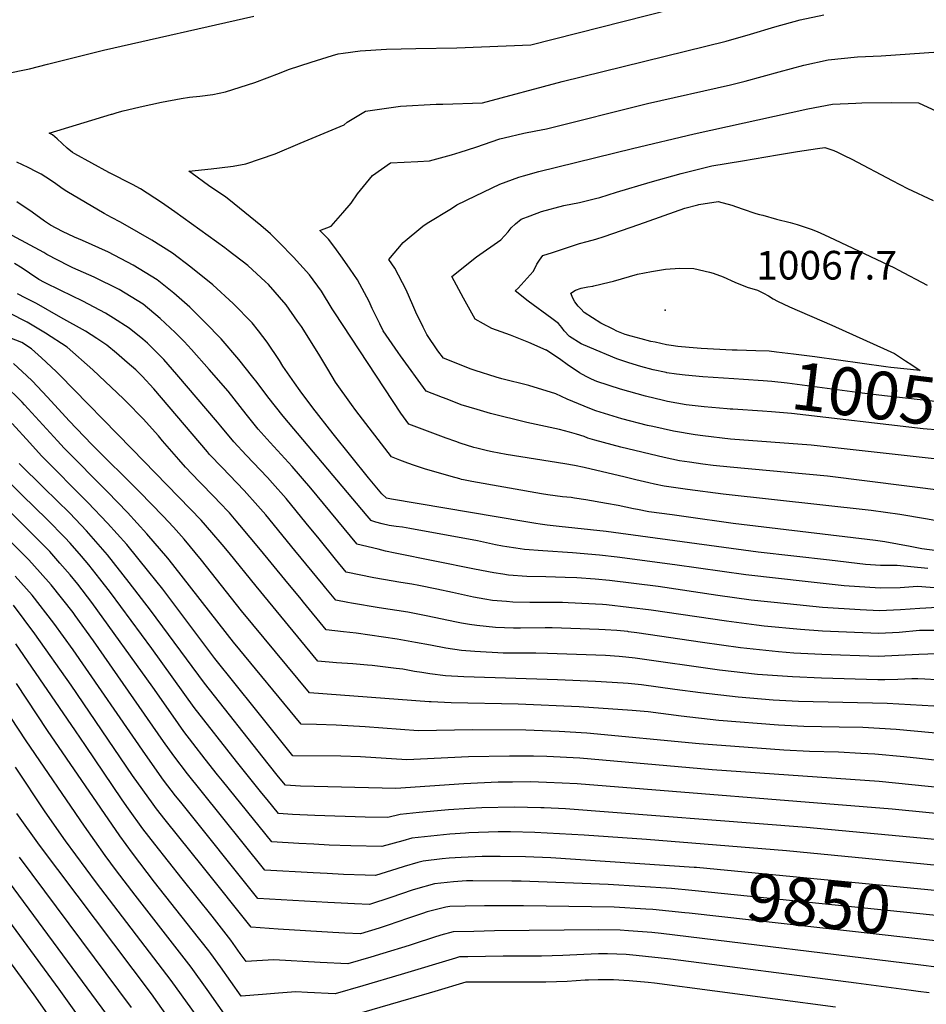
# Model space of a CAD drawing. Units: inches. Extents: x 2604119 to 2609534, y 1491255 to 1496673.
# Drawn here: x 2605633 to 2606180, y 1491775 to 1492369 of the extents above; entities that cross this region are included whole.
import ezdxf
from ezdxf.enums import TextEntityAlignment as Align

# ---------------------------------------------------------------- set-up
doc = ezdxf.new("R2010")
doc.units = ezdxf.units.IN
doc.header["$MEASUREMENT"] = 0
doc.layers.add('tile_2735_16_contour_10ft', color=184, linetype='Continuous')
doc.layers.add('tile_2735_16_spot_elev', color=233, linetype='Continuous')
doc.styles.add('Arial', font='arial.ttf')

msp = doc.modelspace()

# ---------------------------------------------------------------- linework, layer by layer
at = {"layer": 'tile_2735_16_contour_10ft'}
for points, elevation in [([(2605688.54, 1492311.63), (2605691.68, 1492312.57), (2605695.27, 1492313.58), (2605701.23, 1492315.04), (2605705.51, 1492316.05), (2605718.27, 1492318.81), (2605730.16, 1492321.03), (2605735.17, 1492321.74), (2605741.56, 1492322.49), (2605749.32, 1492323.54), (2605756.97, 1492324.95), (2605774.73, 1492330.59), (2605789.6, 1492336.35), (2605795.08, 1492338.49), (2605808.6, 1492342.96), (2605821.51, 1492346.87), (2605825.03, 1492347.87), (2605827.92, 1492348.37), (2605838.31, 1492349.73), (2605854.09, 1492350.74), (2605871.73, 1492351.16), (2605896.49, 1492351.65), (2605941.3, 1492353.46), (2606025.3, 1492374.73)], 10000), ([(2605623.87, 1492335.91), (2605638.64, 1492338.94), (2605649.51, 1492341.65), (2605683.36, 1492350.19), (2605774.08, 1492370.71)], 9990), ([(2605802.08, 1492294.05), (2605828.59, 1492305.23), (2605830.31, 1492306.83), (2605841.54, 1492313.46), (2605862.46, 1492316.32), (2605884.14, 1492317.61), (2605888.04, 1492317.66), (2605912.06, 1492318.42), (2605960.14, 1492331.3), (2606059.11, 1492355.6), (2606073.83, 1492359.86), (2606088.53, 1492364.25), (2606103.71, 1492368.43), (2606118.09, 1492371.4)], 10010), ([(2605872.95, 1492283.09), (2605880.15, 1492283.47), (2605893.41, 1492287.14), (2605898.53, 1492288.7), (2605907.93, 1492291.64), (2605922.45, 1492296.63), (2605925.19, 1492297.39), (2605936.96, 1492300.06), (2605944.19, 1492301.51), (2605950.64, 1492302.8), (2606011.56, 1492318.05), (2606061.63, 1492329.25), (2606070.43, 1492331.41), (2606091.12, 1492337.16), (2606105.86, 1492341.1), (2606120.68, 1492344.25), (2606138.28, 1492346.09), (2606152.55, 1492346.71), (2606187.15, 1492349.13)], 10020), ([(2605933.94, 1492273.65), (2605933.96, 1492273.65), (2605936.75, 1492274.46), (2605945.97, 1492277.05), (2606002.62, 1492290.92), (2606039.76, 1492299.81), (2606108.37, 1492314.86), (2606123.23, 1492317.61), (2606137.33, 1492318.25), (2606140.92, 1492318.41), (2606158.67, 1492318.71), (2606175.18, 1492318.44), (2606194.32, 1492309.66)], 10030), ([(2606217.64, 1492044.19), (2606177.04, 1492049.39), (2606170.03, 1492050.81), (2606154.82, 1492053.76), (2606149.17, 1492054.54), (2606063.28, 1492064.82), (2606034.88, 1492068.73), (2606026.46, 1492069.9), (2606012.44, 1492071.88), (2606005.49, 1492073.17), (2606003.1, 1492073.64), (2605993.98, 1492075.59), (2605986.8, 1492076.88), (2605974.31, 1492079.07), (2605967.52, 1492080.08), (2605965.52, 1492080.34), (2605960.27, 1492080.89), (2605951.4, 1492081.96), (2605947.57, 1492082.64), (2605905.57, 1492090.13), (2605900.65, 1492091.1), (2605899.43, 1492091.37), (2605898.31, 1492091.62), (2605893.08, 1492093.1), (2605876.99, 1492097.64), (2605874.57, 1492098.46), (2605871.04, 1492099.66), (2605867.02, 1492101.04), (2605862.06, 1492102.89), (2605857.17, 1492104.9), (2605835.54, 1492132.93), (2605832.95, 1492136.47), (2605823.44, 1492149.9), (2605818.65, 1492157.79), (2605813.28, 1492166.76), (2605802.74, 1492183.64), (2605800.51, 1492186.82), (2605793.56, 1492196.66), (2605782.92, 1492208.77), (2605781.04, 1492210.54), (2605770.36, 1492220.28), (2605758.67, 1492229.39), (2605756.56, 1492231.04), (2605726.39, 1492252.72), (2605718.29, 1492258.23), (2605705.63, 1492266.46), (2605700.81, 1492269.22), (2605686.92, 1492276.17), (2605686.76, 1492276.25), (2605686.49, 1492276.38), (2605666.08, 1492287.57), (2605664.7, 1492288.48), (2605661.38, 1492291.01), (2605658.42, 1492293.85), (2605655.46, 1492296.7), (2605652.52, 1492299.04), (2605650.48, 1492300.16), (2605688.11, 1492311.49), (2605688.54, 1492311.63)], 10000), ([(2606209.37, 1492062.08), (2606179.26, 1492067.64), (2606163.82, 1492070.19), (2606146.52, 1492072.5), (2606057.2, 1492082.37), (2606035.74, 1492085.27), (2606021.74, 1492087.28), (2606015.9, 1492088.46), (2606012.47, 1492089.17), (2606004.57, 1492091.09), (2605998.19, 1492092.68), (2605973.44, 1492098.53), (2605967.53, 1492099.7), (2605961.68, 1492100.75), (2605926.26, 1492106.43), (2605917.81, 1492107.95), (2605915.11, 1492108.56), (2605908.52, 1492110.14), (2605906.75, 1492110.62), (2605898.48, 1492113.23), (2605895.85, 1492114.16), (2605890.09, 1492116.28), (2605867.63, 1492124.73), (2605862.73, 1492131.25), (2605822.84, 1492191.69), (2605821.32, 1492194.26), (2605814.96, 1492204.79), (2605807.73, 1492214.72), (2605798, 1492225.37), (2605789.3, 1492234.24), (2605784.05, 1492239.36), (2605778.28, 1492244.41), (2605758.97, 1492260.06), (2605757.09, 1492261.57), (2605746.72, 1492268.64), (2605736.93, 1492275.71), (2605734.88, 1492277.23), (2605748.24, 1492278.7), (2605753.39, 1492279.3), (2605761.64, 1492280.31), (2605769.29, 1492281.71), (2605786.96, 1492287.68), (2605802.08, 1492294.05)], 10010), ([(2605992.99, 1492264.51), (2606013.12, 1492270.64), (2606031.83, 1492275.83), (2606050.32, 1492280.33), (2606068.96, 1492283.54), (2606089.97, 1492287.13), (2606102.08, 1492289.06), (2606114.26, 1492290.82), (2606118.59, 1492291.39), (2606123.95, 1492289.73), (2606126.32, 1492288.63), (2606130.22, 1492286.75), (2606134.99, 1492284.35), (2606159.19, 1492271.63), (2606168.49, 1492266.75), (2606183.91, 1492259.46)], 10040), ([(2606180.72, 1492037.53), (2606162.3, 1492039.4), (2606152.27, 1492039.44), (2606143.07, 1492040.08), (2606121.45, 1492042.55), (2606078.28, 1492047.55), (2605986.73, 1492059.83), (2605958.21, 1492062.9), (2605951.04, 1492063.76), (2605946.84, 1492064.28), (2605944.21, 1492064.7), (2605936.96, 1492065.92), (2605857.05, 1492079.51), (2605854.18, 1492080.03), (2605851.35, 1492082.66), (2605843.35, 1492092.32), (2605821.99, 1492118.86), (2605809.65, 1492134.52), (2605802.1, 1492144.73), (2605798.57, 1492149.51), (2605791.66, 1492159.64), (2605789.5, 1492163.07), (2605782.19, 1492174.09), (2605776.92, 1492180.88), (2605772.98, 1492185.85), (2605761.59, 1492197.48), (2605749.32, 1492208.66), (2605736, 1492219.28), (2605725.08, 1492227.74), (2605712.51, 1492235.52), (2605704.52, 1492240.28), (2605693.69, 1492246.43), (2605688.22, 1492249.22), (2605683.81, 1492251.68), (2605661.19, 1492264.94), (2605660.19, 1492265.52), (2605657.61, 1492267.33), (2605654.5, 1492269.56), (2605651.37, 1492271.77), (2605645.83, 1492275.33), (2605642.91, 1492276.9), (2605637.86, 1492279.35), (2605631.06, 1492282.55)], 9990), ([(2606192.01, 1492084.25), (2606120.2, 1492093.31), (2606061.44, 1492098.78), (2606051.16, 1492099.8), (2606045, 1492100.62), (2606036.96, 1492101.76), (2606031, 1492102.62), (2606021.73, 1492104.52), (2605995.52, 1492110.83), (2605979.88, 1492114.9), (2605975.64, 1492116.3), (2605973.4, 1492117.13), (2605968.69, 1492118.64), (2605964.46, 1492119.91), (2605958.42, 1492121.37), (2605938.82, 1492125.7), (2605916.88, 1492131.05), (2605908.91, 1492133.43), (2605899.1, 1492136.4), (2605890.65, 1492139.62), (2605887.94, 1492140.69), (2605878.1, 1492144.56), (2605862.47, 1492165.81), (2605861.08, 1492167.84), (2605852.12, 1492180.96), (2605850.01, 1492185.16), (2605845.53, 1492194.36), (2605843.7, 1492198.54), (2605836.64, 1492211.68), (2605832.13, 1492218.18), (2605827.54, 1492224.66), (2605822.87, 1492231.11), (2605819.03, 1492236.23), (2605813.88, 1492241.35), (2605820.79, 1492244.08), (2605827.78, 1492252.03), (2605832.73, 1492257.96), (2605836.66, 1492263.55), (2605845.73, 1492274.68), (2605856.52, 1492282.21), (2605872.95, 1492283.09)], 10020), ([(2606195.4, 1492102.58), (2606110.29, 1492111.97), (2606061.62, 1492115.68), (2606045.01, 1492117.53), (2606040.39, 1492118.18), (2606027.35, 1492120.52), (2606014.85, 1492123.23), (2606011.69, 1492123.93), (2605996.05, 1492127.96), (2605980.43, 1492132.6), (2605976.8, 1492134.04), (2605963.2, 1492139.8), (2605956.3, 1492142.97), (2605939.96, 1492147.91), (2605923.8, 1492151.97), (2605920.37, 1492152.96), (2605907.65, 1492156.91), (2605904.59, 1492157.98), (2605891.1, 1492163.37), (2605888.56, 1492164.39), (2605885.04, 1492168.91), (2605878.43, 1492178.81), (2605876.26, 1492183.11), (2605871.88, 1492192.11), (2605870.04, 1492196.37), (2605865.98, 1492205.61), (2605859.1, 1492218.81), (2605855.53, 1492223.94), (2605864.26, 1492234.22), (2605876.11, 1492244.06), (2605878.75, 1492245.88), (2605893.24, 1492254.79), (2605896.64, 1492256.84), (2605907.74, 1492262.26), (2605922.53, 1492269.47), (2605933.94, 1492273.65)], 10030), ([(2606061.46, 1492133.78), (2606059.74, 1492133.91), (2606045.78, 1492135.04), (2606035.01, 1492136.29), (2606023.75, 1492138.38), (2606021.35, 1492138.88), (2606010.39, 1492141.46), (2605995.34, 1492145.71), (2605980.98, 1492150.44), (2605977.87, 1492151.71), (2605974.5, 1492153.37), (2605970.49, 1492155.53), (2605966.66, 1492158.19), (2605963.98, 1492160.07), (2605958.59, 1492164.12), (2605952.1, 1492168.3), (2605950.69, 1492169.19), (2605950.49, 1492169.31), (2605940.09, 1492173.83), (2605929.03, 1492178.25), (2605917.64, 1492182.26), (2605907.69, 1492187.97), (2605900.67, 1492200.62), (2605893.61, 1492213.72), (2605908.46, 1492225.65), (2605923.01, 1492235.87), (2605927.48, 1492240.72), (2605929.32, 1492243.05), (2605931.96, 1492245.38), (2605935.4, 1492248.18), (2605940.9, 1492250.32), (2605947.64, 1492252.87), (2605961.16, 1492256.55), (2605970.5, 1492258.39), (2605980.27, 1492260.64), (2605982.79, 1492261.4), (2605992.99, 1492264.51)], 10040), ([(2606192.38, 1492025.37), (2606174.43, 1492026.74), (2606164.12, 1492026.03), (2606151.93, 1492025.82), (2606130.23, 1492027.18), (2606108.49, 1492029.52), (2606070.84, 1492033.71), (2606028.13, 1492039.79), (2605993.26, 1492044.46), (2605982.55, 1492045.72), (2605966.26, 1492047.13), (2605948.44, 1492048.18), (2605937.32, 1492049.05), (2605932.06, 1492049.79), (2605926.79, 1492050.6), (2605924.06, 1492051.1), (2605919.86, 1492051.92), (2605908.97, 1492054.2), (2605868.23, 1492061.77), (2605863.79, 1492062.52), (2605859.99, 1492062.97), (2605855.78, 1492063.55), (2605851.58, 1492064.5), (2605847.59, 1492065.6), (2605845.31, 1492066.27), (2605844.94, 1492066.49), (2605842.4, 1492069.43), (2605791.68, 1492129.37), (2605782.52, 1492141.13), (2605776.01, 1492149.73), (2605773.49, 1492152.96), (2605765.02, 1492163.68), (2605754.29, 1492176.03), (2605744.74, 1492185.96), (2605735.42, 1492195.11), (2605725.74, 1492203.64), (2605715.83, 1492211.77), (2605701.3, 1492220.48), (2605686.27, 1492228.32), (2605670.75, 1492235.33), (2605665.76, 1492237.42), (2605658.52, 1492240.79), (2605651.33, 1492244.67), (2605647.68, 1492247.05), (2605640.38, 1492252.44), (2605630.97, 1492258.67)], 9980), ([(2606063.64, 1492152.04), (2606044.96, 1492153.23), (2606034.42, 1492154.16), (2606029.14, 1492154.87), (2606023.25, 1492155.67), (2606022.86, 1492155.75), (2606015.1, 1492157.38), (2606007.55, 1492159.43), (2606000.3, 1492161.73), (2605993.15, 1492164.11), (2605976.73, 1492170.89), (2605971.48, 1492173.12), (2605964.6, 1492177.59), (2605961.38, 1492180.85), (2605960, 1492182.85), (2605957.97, 1492185.38), (2605953.81, 1492188.35), (2605939.62, 1492198.8), (2605931.82, 1492205.02), (2605933.5, 1492206.66), (2605942.67, 1492216.73), (2605943.55, 1492218.58), (2605944.86, 1492221.08), (2605946.5, 1492223.52), (2605948.54, 1492226.44), (2605954.21, 1492228.25), (2605970.66, 1492233.49), (2605975.26, 1492234.85), (2605980.42, 1492236.21), (2605985.47, 1492237.89), (2606006.31, 1492245.02), (2606034.12, 1492254.85), (2606041.91, 1492256.94)], 10050), ([(2606041.91, 1492256.94), (2606042.66, 1492257.14), (2606054.18, 1492258.98), (2606062.42, 1492256.74), (2606068.78, 1492254.55), (2606077.01, 1492251.78), (2606079.2, 1492251.17)], 10050), ([(2606079.2, 1492251.17), (2606081.19, 1492250.61), (2606089.39, 1492248.36), (2606097.59, 1492246.3), (2606101.85, 1492245.13), (2606110.38, 1492242.24), (2606114, 1492240.76), (2606116.27, 1492239.8), (2606120.92, 1492237.65), (2606160.73, 1492218.89), (2606162.79, 1492217.81), (2606180.36, 1492208.4)], 10050), ([(2606186.49, 1492014.15), (2606175.99, 1492013.55), (2606164.21, 1492012.75), (2606151.58, 1492012.15), (2606139.97, 1492012.72), (2606117.19, 1492014.07), (2606095.94, 1492016.24), (2606074.15, 1492018.56), (2606054.01, 1492021.3), (2606017.95, 1492026.66), (2605988.74, 1492030.38), (2605979.95, 1492031.19), (2605968.98, 1492031.99), (2605961.82, 1492032.27), (2605950.31, 1492032.5), (2605938.82, 1492032.77), (2605927.66, 1492033.57), (2605924.26, 1492034.11), (2605918.94, 1492035.04), (2605907.29, 1492037.27), (2605859.44, 1492046.87), (2605853.56, 1492048.11), (2605849.01, 1492049.2), (2605836.31, 1492052.31), (2605836.12, 1492052.44), (2605808.37, 1492086.14), (2605797.12, 1492099.08), (2605783.94, 1492113.56), (2605776.67, 1492121.58), (2605769.5, 1492130.62), (2605758.48, 1492144.47), (2605747.19, 1492157.56), (2605736.49, 1492169.58), (2605732, 1492174.47), (2605726.64, 1492179.96), (2605717.63, 1492188.36), (2605707.25, 1492196.94), (2605692.81, 1492205.81), (2605677.62, 1492213.38), (2605664.88, 1492218.87), (2605662.4, 1492220.09), (2605649.24, 1492226.89), (2605647.27, 1492228.16), (2605628.3, 1492238.5)], 9970), ([(2606187.83, 1492000.28), (2606175.65, 1492000.22), (2606163.43, 1491998.97), (2606151.24, 1491998.45), (2606126.75, 1491999.43), (2606117.24, 1491999.91), (2606103.91, 1492000.73), (2606082.01, 1492002.92), (2606077.45, 1492003.4), (2606059.18, 1492005.75), (2606013.91, 1492012.53), (2605986.94, 1492015.77), (2605984.53, 1492015.98), (2605963.73, 1492016.94), (2605960.28, 1492017.06), (2605945.3, 1492017.14), (2605940.61, 1492017.1), (2605930.26, 1492017.39), (2605926.54, 1492017.67), (2605918.15, 1492018.36), (2605913.35, 1492019.15), (2605906.51, 1492020.34), (2605893.9, 1492023.06), (2605884.53, 1492025.19), (2605873.57, 1492027.43), (2605869.38, 1492028.14), (2605862.83, 1492029.15), (2605852.34, 1492030.88), (2605846.43, 1492032.06), (2605829.84, 1492035.46), (2605823.39, 1492043.29), (2605813.43, 1492055.4), (2605805.61, 1492064.93), (2605793.5, 1492079.73), (2605785.35, 1492089.06), (2605782.26, 1492092.43), (2605769.38, 1492106.01), (2605761.95, 1492113.95), (2605754.18, 1492123.42), (2605752.16, 1492125.92), (2605727.69, 1492154.54), (2605719.67, 1492163.61), (2605709.86, 1492173.39), (2605707.05, 1492175.84), (2605698.91, 1492182.55), (2605689.48, 1492188.54), (2605684.58, 1492191.61), (2605670.87, 1492198.75), (2605657.59, 1492205.19), (2605647.81, 1492210.17), (2605644.41, 1492211.94), (2605638.65, 1492215.8), (2605634.24, 1492218.72), (2605629.64, 1492221.51)], 9960), ([(2606065.68, 1492169.2), (2606062.61, 1492169.27), (2606043.98, 1492170.35), (2606036.79, 1492170.9), (2606029.92, 1492171.55), (2606025.96, 1492172.12), (2606023.16, 1492172.57), (2606019.7, 1492173.25), (2606016.15, 1492174.01), (2606013.69, 1492174.59), (2606007.87, 1492176.09), (2606001.77, 1492177.8), (2605998.2, 1492178.8), (2605993.13, 1492180.8), (2605990.88, 1492181.87), (2605983.47, 1492185.51), (2605973.44, 1492191.96), (2605971.3, 1492194.23), (2605969.84, 1492195.84), (2605967.7, 1492198.32), (2605966.59, 1492200.53), (2605965.27, 1492203.71), (2605968.24, 1492205.48), (2605971.58, 1492206.56), (2605975.69, 1492207.37), (2605978.53, 1492207.92), (2605979.25, 1492208), (2605988.44, 1492210.26), (2605991.08, 1492210.91), (2606005.6, 1492215), (2606013.97, 1492216.67), (2606022.45, 1492218.04), (2606031.15, 1492218.73), (2606039.56, 1492218.43), (2606049.02, 1492216.36), (2606051.15, 1492215.67), (2606057.18, 1492213.47), (2606064.34, 1492210.35), (2606071.65, 1492207.26), (2606077.99, 1492205.35), (2606081.67, 1492203.6), (2606084.55, 1492202.04), (2606087.49, 1492200.24), (2606090, 1492198.75), (2606097.34, 1492195.35), (2606122.77, 1492184.41), (2606156.17, 1492169.34), (2606158.43, 1492168.3), (2606160.56, 1492167.21), (2606167.31, 1492162.86)], 10060), ([(2606186.1, 1491986.14), (2606175.28, 1491985.79), (2606163.08, 1491985.1), (2606150.88, 1491984.53), (2606116.88, 1491985.74), (2606099.89, 1491986.62), (2606090.56, 1491987.31), (2606067.81, 1491989.76), (2606044.88, 1491992.9), (2606005.19, 1491998.75), (2606000.15, 1491999.46), (2605999.67, 1491999.52), (2605993.02, 1492000.16), (2605986.03, 1492000.68), (2605982.2, 1492000.83), (2605954.06, 1492001.84), (2605949.84, 1492001.84), (2605934.93, 1492001.67), (2605930.75, 1492001.69), (2605919.83, 1492002.12), (2605908.68, 1492003.19), (2605904.2, 1492003.91), (2605899.37, 1492004.7), (2605896.39, 1492005.28), (2605878.07, 1492009.12), (2605867.08, 1492011.3), (2605849.66, 1492013.81), (2605833.08, 1492016.62), (2605830.86, 1492017.04), (2605823.56, 1492018.48), (2605817.54, 1492025.76), (2605815.94, 1492027.69), (2605798.88, 1492048.38), (2605781.26, 1492069.93), (2605776.54, 1492075.45), (2605768.25, 1492084.59), (2605754.87, 1492098.49), (2605747.39, 1492106.4), (2605746.06, 1492108.01), (2605713.67, 1492146), (2605706.67, 1492153.52), (2605702.78, 1492157.46), (2605697.69, 1492161.87), (2605691.19, 1492167.38), (2605685.44, 1492172.2), (2605679.26, 1492176.28), (2605672.41, 1492180.65), (2605657.64, 1492189.01), (2605642.83, 1492197.37), (2605640.57, 1492198.6), (2605636.51, 1492200.65), (2605631.53, 1492203.15)], 9950), ([(2606185.92, 1491970.56), (2606178.98, 1491970.86), (2606174.63, 1491971.02), (2606171.09, 1491971.13), (2606162.72, 1491970.67), (2606154.86, 1491970.53), (2606150.53, 1491970.46), (2606116.52, 1491971.49), (2606099.18, 1491972.21), (2606084.05, 1491973.2), (2606077.92, 1491973.72), (2606055.1, 1491976.32), (2606004.08, 1491983.53), (2605998.54, 1491984.16), (2605994.41, 1491984.55), (2605986.27, 1491985.09), (2605951.35, 1491986.35), (2605944.29, 1491986.57), (2605932.67, 1491986.56), (2605924.43, 1491986.62), (2605921.23, 1491986.73), (2605910.86, 1491987.29), (2605907.45, 1491987.52), (2605899.28, 1491988.15), (2605889.93, 1491989.58), (2605880.75, 1491991.29), (2605871.6, 1491993.06), (2605860.52, 1491994.99), (2605835.87, 1491998.63), (2605828.22, 1491999.51), (2605823.03, 1492000.05), (2605817.79, 1492000.67), (2605803.96, 1492017.38), (2605802.59, 1492019.03), (2605792.74, 1492030.98), (2605778.11, 1492048.84), (2605765.71, 1492063.71), (2605763.43, 1492066.37), (2605759.34, 1492071.11), (2605753.12, 1492077.69), (2605750.77, 1492080.15), (2605741.08, 1492090.1), (2605732.76, 1492098.81), (2605728.74, 1492103.39), (2605718.94, 1492114.67), (2605716.54, 1492117.52), (2605707.27, 1492127.8), (2605697.09, 1492138.23), (2605695.36, 1492139.89), (2605676.96, 1492157.44), (2605661.38, 1492171.03), (2605648.28, 1492179.47), (2605637.32, 1492186.2), (2605615.44, 1492197.24)], 9940), ([(2606184.44, 1491954.68), (2606156.12, 1491956.16), (2606102.73, 1491957.35), (2606087.33, 1491958.17), (2606066.36, 1491959.94), (2606043.55, 1491962.55), (2606028.13, 1491964.68), (2606008.06, 1491967.41), (2605999.97, 1491968.2), (2605996.9, 1491968.46), (2605980.23, 1491969.52), (2605957.39, 1491970.51), (2605900.79, 1491972.3), (2605889.78, 1491972.94), (2605880.26, 1491974.1), (2605875.45, 1491974.86), (2605870.94, 1491975.59), (2605863.9, 1491976.84), (2605859.91, 1491977.36), (2605845.47, 1491979.15), (2605842.71, 1491979.39), (2605833.81, 1491980.1), (2605824.01, 1491980.79), (2605812.74, 1491981.66), (2605775.38, 1492026.88), (2605759.12, 1492047.06), (2605754.99, 1492052), (2605748.63, 1492059.4), (2605742.23, 1492066.79), (2605735.89, 1492073.34), (2605700.53, 1492109.74), (2605656.81, 1492154.38), (2605654.84, 1492156.36), (2605645.87, 1492164.64), (2605639.86, 1492169.98), (2605634.06, 1492173.8), (2605624.18, 1492177.75)], 9930), ([(2606167.31, 1492162.86), (2606171.01, 1492160.48), (2606176.2, 1492157.05), (2606158.46, 1492158.8), (2606155.39, 1492159.13), (2606112.6, 1492165.19), (2606099.75, 1492166.85), (2606089.47, 1492168.07), (2606084.96, 1492168.57), (2606077.01, 1492168.92), (2606065.68, 1492169.2)], 10060), ([(2606194.15, 1491937.46), (2606161.61, 1491940.47), (2606141.61, 1491941.64), (2606127.25, 1491942.02), (2606105.99, 1491942.4), (2606090.61, 1491943.14), (2606054.66, 1491946), (2606031.84, 1491948.59), (2606012.07, 1491951.15), (2606002.43, 1491952.04), (2605970.35, 1491954.26), (2605933.59, 1491955.77), (2605893.2, 1491956.67), (2605881.14, 1491957.13), (2605879.93, 1491957.17), (2605807.69, 1491962.65), (2605766.66, 1492012.1), (2605742.52, 1492042.71), (2605732.05, 1492055.21), (2605725.56, 1492062.58), (2605719.35, 1492069.16), (2605705.12, 1492083.79), (2605676.28, 1492112.4), (2605662.71, 1492126.58), (2605649.55, 1492141), (2605640.23, 1492150.75), (2605637.05, 1492153.89), (2605629.08, 1492161.28)], 9920), ([(2606243.59, 1492140.33), (2606239.86, 1492139.78), (2606218.97, 1492136.77), (2606216.96, 1492136.75), (2606200.52, 1492137.16), (2606193.71, 1492137.58), (2606188.83, 1492137.99), (2606154.69, 1492141.71), (2606141.2, 1492143.31), (2606095.93, 1492149.32), (2606086.66, 1492150.37), (2606081.35, 1492150.81), (2606069.53, 1492151.66), (2606063.64, 1492152.04)], 10050), ([(2606210.43, 1491919.24), (2606175.67, 1491923.02), (2606166.29, 1491923.97), (2606148.86, 1491925.6), (2606140.39, 1491926.15), (2606126.88, 1491926.92), (2606109.29, 1491927.32), (2606093.9, 1491928.03), (2606042.85, 1491931.92), (2605974.98, 1491938.33), (2605958.34, 1491939.38), (2605938.24, 1491940.1), (2605906.13, 1491940.4), (2605873.15, 1491939.76), (2605841.18, 1491942.04), (2605823.71, 1491943.12), (2605811.87, 1491943.49), (2605802.64, 1491943.64), (2605761.83, 1491993.27), (2605758.18, 1491997.73), (2605725.27, 1492039.99), (2605722.09, 1492043.85), (2605709.59, 1492058.52), (2605697.91, 1492071.29), (2605685.79, 1492083.83), (2605659.63, 1492110.15), (2605655.5, 1492114.58), (2605635.68, 1492136.3), (2605634.22, 1492137.83), (2605623.23, 1492148.7)], 9910), ([(2606241.25, 1492120.67), (2606238.96, 1492120.31), (2606234.35, 1492119.63), (2606223.96, 1492119.13), (2606216.73, 1492119.11), (2606207.52, 1492119.52), (2606197.73, 1492120.14), (2606178.02, 1492121.8), (2606098.5, 1492131.13), (2606086.37, 1492132.12), (2606080.96, 1492132.53), (2606063.07, 1492133.66), (2606061.46, 1492133.78)], 10040), ([(2606218.41, 1491902.35), (2606151.39, 1491909.07), (2606050.63, 1491916.2), (2605970.79, 1491923.16), (2605950.87, 1491924.2), (2605942.89, 1491924.42), (2605928.41, 1491924.51), (2605903.52, 1491924.08), (2605866.43, 1491922.31), (2605838.34, 1491924.01), (2605826.52, 1491924.37), (2605797.59, 1491924.64), (2605775.11, 1491952.76), (2605750.62, 1491983.43), (2605719.06, 1492025.07), (2605710.78, 1492035.6), (2605697.36, 1492052), (2605685.84, 1492064.85), (2605673.94, 1492077.5), (2605645.9, 1492105.5), (2605638.85, 1492113.29), (2605628.26, 1492125.01)], 9900), ([(2606228.06, 1491854.48), (2606095.49, 1491867.26), (2606011.08, 1491874.19), (2605973.45, 1491876.72), (2605943.53, 1491878.38), (2605928.9, 1491878.76), (2605921.46, 1491878.81), (2605903.88, 1491878.22), (2605901.72, 1491878.09), (2605892.25, 1491877.42), (2605880.78, 1491876.26), (2605869.38, 1491874.99), (2605863.96, 1491873.46), (2605851.27, 1491869.96), (2605832.62, 1491870.4), (2605819.47, 1491870.86), (2605810.17, 1491871.32), (2605801.3, 1491871.81), (2605784.86, 1491872.75), (2605755.08, 1491909.57), (2605752.2, 1491913.15), (2605744.62, 1491922.69), (2605737.28, 1491932.22), (2605731.88, 1491939.26), (2605725.3, 1491948.54), (2605713.1, 1491966.15), (2605676.31, 1492017.1), (2605667.8, 1492028.09), (2605663.3, 1492033.82), (2605657.1, 1492040.91), (2605650.91, 1492047.78), (2605642.34, 1492056.51), (2605636.22, 1492062.61), (2605599.82, 1492098.37)], 9870), ([(2606225.72, 1491870.31), (2606107.45, 1491881.51), (2605962.05, 1491892.63), (2605949.23, 1491893.27), (2605947.19, 1491893.33), (2605931.16, 1491893.78), (2605911.62, 1491893.37), (2605904.11, 1491892.95), (2605891.51, 1491892.09), (2605873.74, 1491890.47), (2605862.3, 1491889.27), (2605854.99, 1491887.41), (2605841.32, 1491887.74), (2605810.82, 1491888.61), (2605797.44, 1491889.35), (2605789.01, 1491889.85), (2605782.09, 1491898.36), (2605778.96, 1491902.21), (2605774.13, 1491908.17), (2605763.6, 1491921.29), (2605738.05, 1491953.81), (2605712.45, 1491989.37), (2605687.52, 1492023.08), (2605681.15, 1492031.35), (2605674.59, 1492039.84), (2605670.17, 1492044.95), (2605663.3, 1492052.82), (2605660.08, 1492056.24), (2605649.43, 1492067.08), (2605634.24, 1492081.75), (2605619.23, 1492096.47)], 9880), ([(2606228.19, 1491885.62), (2606159.3, 1491892.41), (2605969.14, 1491907.73), (2605960.06, 1491908.24), (2605950.6, 1491908.62), (2605940.96, 1491908.91), (2605930.15, 1491908.83), (2605921.57, 1491908.72), (2605900.79, 1491907.85), (2605859.71, 1491904.87), (2605802.16, 1491906.38), (2605793.17, 1491906.96), (2605789, 1491912.01), (2605782.75, 1491919.87), (2605744.28, 1491968.48), (2605711.69, 1492012.53), (2605698.93, 1492029.17), (2605685.84, 1492045.85), (2605674.53, 1492058.81), (2605673.15, 1492060.28), (2605662.95, 1492071.03), (2605647.4, 1492086.2), (2605632.48, 1492100.96)], 9890), ([(2606039.69, 1491857.32), (2605953.33, 1491863.09), (2605937.94, 1491863.75), (2605922.75, 1491863.95), (2605911.84, 1491863.96), (2605899.19, 1491863.39), (2605891.84, 1491862.84), (2605887.61, 1491862.48), (2605876.24, 1491861.13), (2605873.09, 1491860.25), (2605864.75, 1491857.91), (2605860.33, 1491856.44), (2605847.55, 1491852.5), (2605841.24, 1491852.71), (2605828.1, 1491853.15), (2605818.4, 1491853.61), (2605809.94, 1491854.07), (2605780.71, 1491855.64), (2605742.24, 1491903.44), (2605733.95, 1491913.87), (2605725.7, 1491924.68), (2605719.53, 1491933.37), (2605677.3, 1491993.94), (2605666.22, 1492009.27), (2605664.96, 1492010.99), (2605651.87, 1492027.72), (2605640.1, 1492040.75), (2605638.02, 1492043.05), (2605625.16, 1492055.87)], 9860), ([(2606038.25, 1491843.43), (2606026.17, 1491844.57), (2605987.91, 1491847.03), (2605935.37, 1491849.02), (2605929.75, 1491849.12), (2605906.12, 1491849.24), (2605902.29, 1491849.21), (2605894.46, 1491848.66), (2605883.04, 1491847.4), (2605871.54, 1491844.21), (2605869.53, 1491843.56), (2605856.67, 1491839.22), (2605843.83, 1491835.05), (2605834.71, 1491835.47), (2605818.63, 1491836.24), (2605776.56, 1491838.54), (2605729.98, 1491896.62), (2605726.79, 1491900.61), (2605719.49, 1491910.05), (2605708.61, 1491925.35), (2605665.02, 1491988.66), (2605653.39, 1492004.56), (2605640.38, 1492021.59), (2605630.07, 1492032.93)], 9850), ([(2606036.84, 1491829.75), (2606034.15, 1491830.06), (2606014.73, 1491831.95), (2606010.52, 1491832.26), (2605991.44, 1491833.31), (2605936.77, 1491834.21), (2605913.19, 1491834.25), (2605901.5, 1491834.04), (2605892.24, 1491833.71), (2605889.95, 1491833.45), (2605878.7, 1491830.55), (2605875.8, 1491829.62), (2605866.76, 1491826.61), (2605855.13, 1491822.49), (2605849.61, 1491820.63), (2605838.4, 1491817.3), (2605828.89, 1491817.77), (2605821.79, 1491818.11), (2605805.24, 1491819.06), (2605788.75, 1491820.16), (2605772.44, 1491821.34), (2605743.66, 1491857.23), (2605720.6, 1491886.02), (2605715.37, 1491892.74), (2605713.29, 1491895.42), (2605700.95, 1491912.79), (2605663.77, 1491967.28), (2605641.93, 1491998.31), (2605629.07, 1492015.55)], 9840), ([(2606187.51, 1491797.09), (2606175.01, 1491798.71), (2606019.89, 1491817.53), (2606014.18, 1491818.08), (2606000.18, 1491819.16), (2605995.01, 1491819.44), (2605982.32, 1491819.69), (2605919.37, 1491819.04), (2605906.81, 1491818.81), (2605894.27, 1491818.5), (2605886.93, 1491816.49), (2605882.44, 1491815.14), (2605870.75, 1491811.22), (2605867.74, 1491810.17), (2605851.97, 1491805.44), (2605844.7, 1491803.29), (2605830.74, 1491799.17), (2605814.13, 1491799.98), (2605786.19, 1491801.72), (2605775.82, 1491801.02), (2605769.42, 1491800.53), (2605765.89, 1491805.52), (2605760.21, 1491813.54), (2605748.85, 1491827.86), (2605730.74, 1491850.52), (2605714.36, 1491871.3), (2605707.05, 1491880.72), (2605698.5, 1491892.76), (2605694.71, 1491898.09), (2605672.58, 1491930.87), (2605666.54, 1491939.7), (2605630.55, 1491992.23)], 9830), ([(2605759.13, 1491764.93), (2605745.82, 1491783.83), (2605736.19, 1491797.28), (2605725.07, 1491811.75), (2605702.42, 1491840.61), (2605691.17, 1491855.31), (2605684.29, 1491864.54), (2605671.9, 1491882.16), (2605636.59, 1491933.67), (2605613.84, 1491968.26)], 9810), ([(2606181.6, 1491781.64), (2606175.01, 1491782.57), (2606170.64, 1491783.17), (2606137.51, 1491787.52), (2606025.43, 1491802.06), (2606004.85, 1491804.3), (2605998.8, 1491804.76), (2605987.43, 1491805.26), (2605982.08, 1491805.23), (2605973.26, 1491804.94), (2605960.43, 1491804.27), (2605947.56, 1491803.88), (2605924.43, 1491803.82), (2605903.28, 1491803.48), (2605898.19, 1491803.39), (2605895.8, 1491802.68), (2605862.96, 1491792.76), (2605839.79, 1491785.95), (2605823.07, 1491781.04), (2605806.46, 1491781.85), (2605799.4, 1491782.26), (2605789.02, 1491781.58), (2605779.22, 1491780.73), (2605766.39, 1491779.72), (2605753.91, 1491797.4), (2605748.2, 1491805.41), (2605746.93, 1491807.04), (2605736.94, 1491819.79), (2605714.22, 1491848.42), (2605700.76, 1491865.9), (2605693.15, 1491876.5), (2605649.62, 1491939.99), (2605630.85, 1491968.28)], 9820), ([(2605687.12, 1491741.09), (2605656.63, 1491783.9), (2605535.55, 1491948.78)], 9760), ([(2605688.23, 1491764.81), (2605555.79, 1491943.95)], 9770), ([(2605742.84, 1491763.32), (2605724.21, 1491789.16), (2605679.12, 1491848), (2605660.34, 1491873.38), (2605648.1, 1491890.95), (2605630.22, 1491917.71)], 9800), ([(2606194.13, 1491729.57), (2606138.69, 1491738.72), (2606062.51, 1491748.72), (2606009.84, 1491754.31), (2606002.18, 1491754.99), (2605995.94, 1491755.34), (2605979.66, 1491755.91), (2605963.03, 1491756.08), (2605907.41, 1491755.97), (2605888.05, 1491750.12), (2605862.04, 1491742.21), (2605836.82, 1491734.2), (2605826.71, 1491730.73), (2605821.45, 1491728.13), (2605819.25, 1491726.97), (2605805.31, 1491719.69), (2605793.3, 1491718.96), (2605781.66, 1491718.35), (2605769.12, 1491717.78), (2605757.32, 1491717.29), (2605712.23, 1491781.06), (2605644.72, 1491870.8), (2605631.13, 1491889.87)], 9790), ([(2605700.25, 1491772.94), (2605632.62, 1491863.47)], 9780), ([(2606193.25, 1491842.69), (2606041.14, 1491857.23), (2606039.69, 1491857.32)], 9860), ([(2606191.7, 1491827.69), (2606191.68, 1491827.69), (2606048.28, 1491842.48), (2606038.25, 1491843.43)], 9850), ([(2606190.13, 1491812.48), (2606187.18, 1491812.88), (2606036.84, 1491829.75)], 9840), ([(2605685.89, 1491717.19), (2605641.49, 1491780.49), (2605627.89, 1491799.17)], 9750), ([(2606125.01, 1491773.15), (2606015.84, 1491787.54), (2606012.06, 1491787.99), (2606000.54, 1491788.92), (2605991.13, 1491789.49), (2605988.93, 1491789.55), (2605981.87, 1491789.49), (2605976.02, 1491789.38), (2605974.02, 1491789.3), (2605963.2, 1491788.66), (2605950.35, 1491788.18), (2605943.73, 1491788.19), (2605904.94, 1491788.14), (2605901.92, 1491788.12), (2605883.31, 1491782.61), (2605879.94, 1491781.61), (2605815.41, 1491762.91)], 9810)]:
    msp.add_lwpolyline(points, dxfattribs=dict(at, elevation=elevation))
at = {"layer": 'tile_2735_16_spot_elev'}
msp.add_point((2606022.2, 1492193.47, 10067.7), dxfattribs=at)

# ---------------------------------------------------------------- texts
at = {"color": 18, "style": 'Arial'}
msp.add_text('10067.7', height=17.28, dxfattribs=at).set_placement((2606119.65, 1492220.5), align=Align.MIDDLE_CENTER)
for s, rotation, p in [('10050', -6.78733, (2606153.1, 1492141.9)), ('9850', -5.88704, (2606114.98, 1491835.6))]:
    msp.add_text(s, height=28.8, rotation=rotation, dxfattribs=at).set_placement(p, align=Align.MIDDLE_CENTER)

doc.saveas('drawing.dxf')
